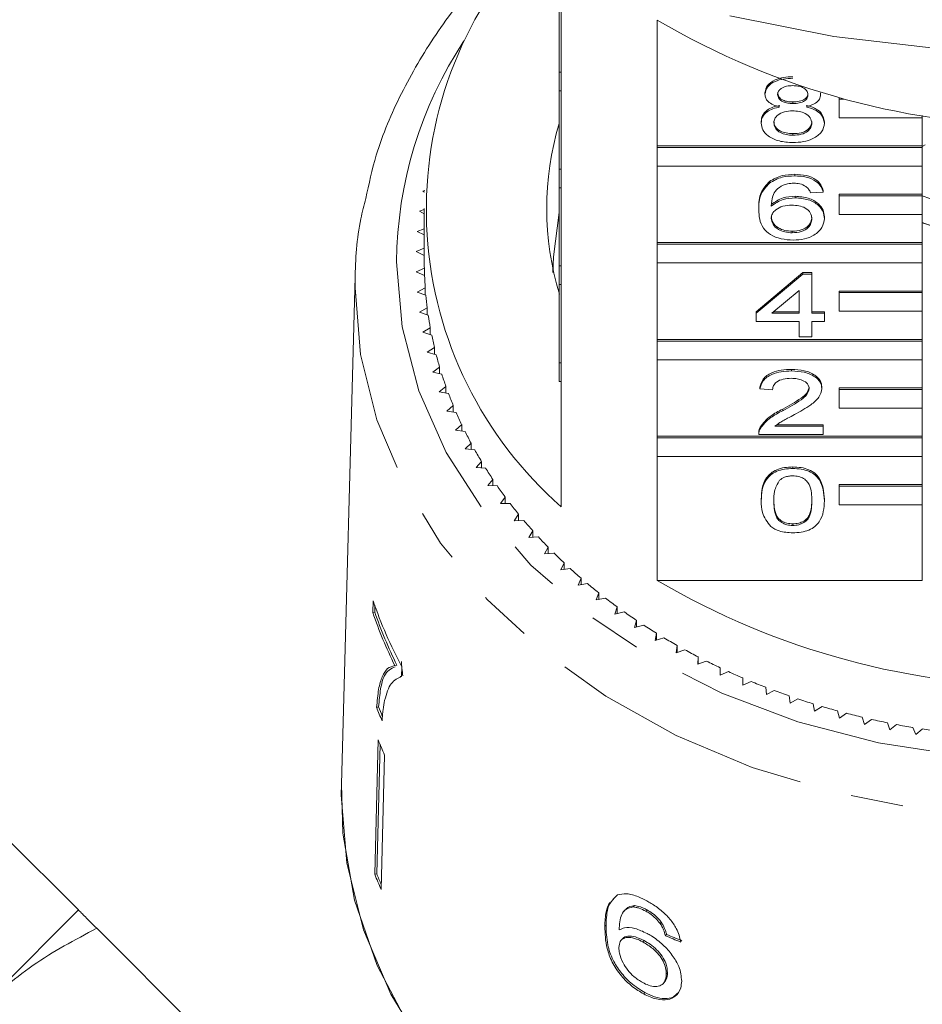
# Model space of a CAD drawing. Units: millimetres. Extents: x -178 to 711, y -70 to 332.
# Drawn here: x 312 to 334, y 253 to 276 of the extents above; entities that cross this region are included whole.
import ezdxf

# ---------------------------------------------------------------- set-up
doc = ezdxf.new("R2010")
doc.units = ezdxf.units.MM
doc.linetypes.add('PHANTOM', pattern=[12.7, 6.35, -1.27, 1.27, -1.27, 1.27, -1.27])

msp = doc.modelspace()

# ---------------------------------------------------------------- linework, layer by layer
at = {"color": 7, "linetype": 'Continuous', "lineweight": 15}
for p, q in [((324.998, 277.736), (324.998, 275.093)), ((324.948, 275.093), (324.948, 277.236)), ((327.311, 273.321), (327.311, 276.351)), ((324.948, 274.643), (324.948, 275.093)), ((324.948, 275.093), (324.998, 275.093)), ((324.998, 274.643), (324.998, 275.093)), ((324.948, 274.643), (324.998, 274.643)), ((324.948, 272.761), (324.948, 274.643)), ((324.998, 274.643), (324.998, 272.761)), ((329.907, 274.563), (329.907, 274.601)), ((331.248, 274.558), (331.248, 274.596)), ((331.698, 274.449), (331.698, 274.48)), ((330.58, 274.341), (330.58, 274.379)), ((331.816, 274.449), (331.698, 274.449)), ((331.698, 274.449), (331.698, 273.999)), ((331.698, 273.999), (333.698, 273.999)), ((333.698, 273.999), (333.698, 274.055)), ((333.698, 273.999), (333.698, 273.321)), ((329.816, 273.87), (329.816, 273.909)), ((331.339, 273.865), (331.339, 273.903)), ((330.58, 273.577), (330.58, 273.615)), ((333.698, 273.321), (327.311, 273.321)), ((327.311, 273.283), (327.311, 273.321)), ((333.698, 273.283), (327.311, 273.283)), ((327.311, 273.283), (327.311, 272.833)), ((333.698, 273.283), (333.698, 273.321)), ((333.698, 272.833), (333.698, 273.283)), ((327.311, 270.989), (327.311, 272.833)), ((327.311, 272.833), (333.698, 272.833)), ((333.698, 272.833), (333.698, 272.155)), ((324.948, 272.311), (324.948, 272.761)), ((324.948, 272.761), (324.998, 272.761)), ((324.998, 272.311), (324.998, 272.761)), ((330.623, 272.598), (330.623, 272.636)), ((330.014, 272.424), (330.014, 272.463)), ((321.708, 272.245), (321.661, 272.231)), ((321.661, 272.231), (321.706, 272.203)), ((324.948, 272.311), (324.998, 272.311)), ((324.948, 270.429), (324.948, 272.311)), ((324.998, 272.311), (324.998, 270.429)), ((330.637, 272.069), (330.637, 272.107)), ((331.309, 272.206), (331.004, 272.186)), ((331.309, 272.206), (331.309, 272.244)), ((333.698, 272.155), (331.698, 272.155)), ((331.698, 272.117), (331.698, 272.155)), ((333.698, 272.117), (331.698, 272.117)), ((331.698, 272.117), (331.698, 271.667)), ((333.698, 272.117), (333.698, 272.155)), ((333.698, 271.667), (333.698, 272.117)), ((321.698, 271.787), (321.581, 271.747)), ((321.581, 271.747), (321.698, 271.682)), ((321.698, 271.815), (321.698, 270.53)), ((329.755, 271.785), (329.755, 271.824)), ((331.339, 271.573), (331.339, 271.611)), ((331.698, 271.667), (333.698, 271.667)), ((333.698, 271.667), (333.698, 270.989)), ((321.698, 271.325), (321.528, 271.261)), ((321.528, 271.261), (321.698, 271.175)), ((330.565, 271.227), (330.565, 271.265)), ((333.698, 270.989), (327.311, 270.989)), ((327.311, 270.951), (327.311, 270.989)), ((333.698, 270.951), (327.311, 270.951)), ((327.311, 270.951), (327.311, 270.501)), ((333.698, 270.951), (333.698, 270.989)), ((333.698, 270.501), (333.698, 270.951)), ((321.698, 270.856), (321.502, 270.774)), ((321.502, 270.774), (321.698, 270.683)), ((324.948, 269.979), (324.948, 270.429)), ((324.948, 270.429), (324.998, 270.429)), ((324.998, 269.979), (324.998, 270.429)), ((327.311, 268.657), (327.311, 270.501)), ((327.311, 270.501), (333.698, 270.501)), ((333.698, 270.501), (333.698, 269.823)), ((321.699, 270.378), (321.502, 270.286)), ((321.502, 270.286), (321.704, 270.201)), ((321.699, 270.203), (321.699, 270.378)), ((329.694, 269.326), (330.821, 270.266)), ((329.694, 269.288), (330.821, 270.228)), ((330.821, 270.266), (331.035, 270.266)), ((330.821, 270.228), (330.821, 270.266)), ((330.821, 270.228), (331.035, 270.228)), ((331.035, 270.228), (331.035, 270.266)), ((331.035, 270.228), (331.035, 269.288)), ((320.033, 270.164), (319.701, 257.945)), ((320.03, 269.898), (320.033, 270.164)), ((324.948, 269.979), (324.998, 269.979)), ((324.948, 268.097), (324.948, 269.979)), ((324.998, 269.979), (324.998, 268.097)), ((321.721, 269.897), (321.528, 269.799)), ((321.528, 269.799), (321.735, 269.72)), ((321.721, 269.726), (321.721, 269.897)), ((330.73, 269.838), (330.07, 269.288)), ((330.73, 269.288), (330.73, 269.838)), ((333.698, 269.823), (331.698, 269.823)), ((331.698, 269.785), (331.698, 269.823)), ((333.698, 269.785), (331.698, 269.785)), ((331.698, 269.785), (331.698, 269.335)), ((333.698, 269.785), (333.698, 269.823)), ((333.698, 269.335), (333.698, 269.785)), ((321.768, 269.417), (321.581, 269.313)), ((321.581, 269.313), (321.792, 269.241)), ((321.768, 269.249), (321.768, 269.417)), ((329.694, 269.288), (329.694, 269.326)), ((329.694, 269.092), (329.694, 269.288)), ((330.07, 269.288), (330.73, 269.288)), ((330.116, 269.326), (330.73, 269.326)), ((331.035, 269.326), (331.339, 269.326)), ((331.035, 269.288), (331.339, 269.288)), ((331.339, 269.288), (331.339, 269.326)), ((331.339, 269.288), (331.339, 269.092)), ((331.698, 269.335), (333.698, 269.335)), ((333.698, 269.335), (333.698, 268.657)), ((330.73, 269.092), (329.694, 269.092)), ((330.73, 268.72), (330.73, 269.092)), ((331.339, 269.092), (331.035, 269.092)), ((331.035, 269.092), (331.035, 268.72)), ((321.842, 268.939), (321.661, 268.829)), ((321.661, 268.829), (321.876, 268.764)), ((321.842, 268.774), (321.842, 268.939)), ((333.698, 268.657), (327.311, 268.657)), ((327.311, 268.619), (327.311, 268.657)), ((333.698, 268.619), (327.311, 268.619)), ((327.311, 268.619), (327.311, 268.169)), ((331.035, 268.72), (330.73, 268.72)), ((333.698, 268.619), (333.698, 268.657)), ((333.698, 268.169), (333.698, 268.619)), ((321.942, 268.464), (321.767, 268.348)), ((321.767, 268.348), (321.986, 268.29)), ((321.942, 268.301), (321.942, 268.464)), ((324.948, 267.647), (324.948, 268.097)), ((324.948, 268.097), (324.998, 268.097)), ((324.998, 267.647), (324.998, 268.097)), ((327.311, 266.325), (327.311, 268.169)), ((327.311, 268.169), (333.698, 268.169)), ((333.698, 268.169), (333.698, 267.491)), ((322.068, 267.992), (321.9, 267.871)), ((321.9, 267.871), (322.121, 267.82)), ((322.068, 267.832), (322.068, 267.992)), ((330.547, 267.897), (330.547, 267.935)), ((324.948, 267.647), (324.998, 267.647)), ((324.998, 267.647), (324.998, 264.625)), ((322.22, 267.525), (322.058, 267.399)), ((322.058, 267.399), (322.282, 267.355)), ((322.22, 267.367), (322.22, 267.525)), ((329.785, 267.466), (329.785, 267.504)), ((330.09, 267.447), (329.785, 267.466)), ((331.278, 267.475), (331.278, 267.514)), ((333.698, 267.491), (331.698, 267.491)), ((331.698, 267.453), (331.698, 267.491)), ((333.698, 267.453), (331.698, 267.453)), ((331.698, 267.453), (331.698, 267.003)), ((333.698, 267.453), (333.698, 267.491)), ((333.698, 267.003), (333.698, 267.453)), ((322.397, 267.063), (322.242, 266.932)), ((322.242, 266.932), (322.468, 266.895)), ((322.397, 266.907), (322.397, 267.063)), ((330.335, 266.941), (330.335, 266.979)), ((331.698, 267.003), (333.698, 267.003)), ((333.698, 267.003), (333.698, 266.325)), ((322.599, 266.608), (322.451, 266.471)), ((322.451, 266.471), (322.679, 266.442)), ((322.599, 266.452), (322.599, 266.608)), ((329.755, 266.418), (329.755, 266.371)), ((329.787, 266.505), (329.787, 266.543)), ((330.146, 266.565), (331.309, 266.565)), ((330.195, 266.603), (331.309, 266.603)), ((331.309, 266.565), (331.309, 266.603)), ((331.309, 266.565), (331.309, 266.369)), ((322.825, 266.159), (322.686, 266.018)), ((322.825, 266.004), (322.825, 266.159)), ((333.698, 266.325), (327.311, 266.325)), ((327.311, 266.287), (327.311, 266.325)), ((333.698, 266.287), (327.311, 266.287)), ((327.311, 266.287), (327.311, 265.837)), ((331.309, 266.369), (329.755, 266.369)), ((333.698, 266.287), (333.698, 266.325)), ((333.698, 265.837), (333.698, 266.287)), ((322.686, 266.018), (322.915, 265.996)), ((323.077, 265.718), (322.945, 265.572)), ((323.077, 265.564), (323.077, 265.718)), ((327.311, 262.853), (327.311, 265.837)), ((327.311, 265.837), (333.698, 265.837)), ((333.698, 265.837), (333.698, 265.159)), ((322.945, 265.572), (323.175, 265.557)), ((330.577, 265.547), (330.577, 265.585)), ((323.352, 265.285), (323.228, 265.135)), ((323.352, 265.131), (323.352, 265.285)), ((323.228, 265.135), (323.459, 265.128)), ((333.698, 265.159), (331.698, 265.159)), ((331.698, 265.121), (331.698, 265.159)), ((333.698, 265.121), (331.698, 265.121)), ((331.698, 265.121), (331.698, 264.671)), ((333.698, 265.121), (333.698, 265.159)), ((333.698, 264.671), (333.698, 265.121)), ((323.65, 264.861), (323.535, 264.708)), ((323.65, 264.708), (323.65, 264.861)), ((329.816, 264.772), (329.816, 264.811)), ((331.339, 264.772), (331.339, 264.811)), ((323.535, 264.708), (323.766, 264.708)), ((331.698, 264.671), (333.698, 264.671)), ((333.698, 264.671), (333.698, 262.853)), ((323.971, 264.448), (323.864, 264.291)), ((323.864, 264.291), (324.095, 264.298)), ((323.971, 264.294), (323.971, 264.448)), ((324.315, 264.045), (324.217, 263.885)), ((324.315, 263.891), (324.315, 264.045)), ((330.577, 264.176), (330.577, 264.214)), ((324.217, 263.885), (324.447, 263.9)), ((324.68, 263.653), (324.591, 263.49)), ((324.68, 263.499), (324.68, 263.653)), ((324.591, 263.49), (324.82, 263.512)), ((325.067, 263.274), (324.986, 263.108)), ((324.986, 263.108), (325.214, 263.137)), ((325.067, 263.118), (325.067, 263.274)), ((325.474, 262.907), (325.402, 262.739)), ((325.474, 262.75), (325.474, 262.907)), ((327.311, 262.853), (333.698, 262.853)), ((325.402, 262.739), (325.628, 262.776)), ((320.464, 262.362), (320.457, 262.079)), ((325.9, 262.554), (325.838, 262.383)), ((325.838, 262.383), (326.062, 262.427)), ((325.9, 262.395), (325.9, 262.554)), ((320.504, 262.09), (320.509, 262.259)), ((326.346, 262.214), (326.293, 262.042)), ((326.346, 262.054), (326.346, 262.214)), ((320.457, 262.079), (320.504, 262.09)), ((326.293, 262.042), (326.514, 262.093)), ((326.809, 261.89), (326.766, 261.716)), ((326.809, 261.727), (326.809, 261.89)), ((326.766, 261.716), (326.984, 261.774)), ((327.29, 261.58), (327.257, 261.405)), ((327.257, 261.405), (327.471, 261.47)), ((327.29, 261.415), (327.29, 261.58)), ((327.788, 261.286), (327.764, 261.11)), ((327.764, 261.11), (327.975, 261.182)), ((327.788, 261.118), (327.788, 261.286)), ((328.301, 261.008), (328.286, 260.832)), ((328.301, 260.837), (328.301, 261.008)), ((320.99, 260.8), (321.037, 260.812)), ((321.152, 260.541), (321.158, 260.77)), ((328.286, 260.832), (328.493, 260.91)), ((328.829, 260.747), (328.824, 260.57)), ((328.829, 260.572), (328.829, 260.747)), ((321.152, 260.544), (321.116, 260.535)), ((328.824, 260.57), (329.026, 260.656)), ((329.37, 260.503), (329.375, 260.327)), ((329.375, 260.327), (329.573, 260.418)), ((329.925, 260.277), (329.94, 260.101)), ((329.94, 260.101), (330.132, 260.198)), ((330.491, 260.069), (330.516, 259.893)), ((330.516, 259.893), (330.702, 259.997)), ((320.55, 259.791), (320.597, 259.803)), ((331.069, 259.879), (331.102, 259.704)), ((331.102, 259.704), (331.283, 259.814)), ((331.656, 259.708), (331.699, 259.534)), ((331.699, 259.534), (331.874, 259.65)), ((332.252, 259.555), (332.305, 259.383)), ((332.305, 259.383), (332.473, 259.504)), ((332.856, 259.422), (332.918, 259.252)), ((332.918, 259.252), (333.079, 259.378)), ((333.466, 259.309), (333.538, 259.141)), ((333.538, 259.141), (333.692, 259.272)), ((320.587, 259.008), (320.504, 255.773)), ((320.552, 255.785), (320.632, 258.903)), ((320.742, 258.643), (320.659, 255.409)), ((319.698, 257.674), (319.701, 257.945)), ((313.363, 254.912), (311.595, 256.68)), ((320.504, 255.773), (320.552, 255.785)), ((326.354, 255.275), (326.246, 255.173)), ((326.73, 254.985), (326.76, 255.016)), ((313.363, 254.912), (310.888, 252.437)), ((326.54, 254.917), (326.511, 254.886)), ((327.034, 254.884), (327.063, 254.915)), ((326.048, 254.519), (326.078, 254.55)), ((327.378, 254.588), (327.407, 254.619)), ((319.285, 248.99), (313.805, 254.47)), ((327.506, 254.292), (327.536, 254.323)), ((326.473, 254.216), (326.444, 254.185)), ((326.963, 254.143), (326.992, 254.174)), ((327.529, 253.368), (327.558, 253.399)), ((327.457, 253.142), (327.486, 253.173)), ((326.985, 252.889), (327.014, 252.92))]:
    msp.add_line(p, q, dxfattribs=at)
at = {"color": 7, "linetype": 'Continuous', "lineweight": 15, "flags": 128}
for points in [[(344.332, 276.455), (341.831, 275.959), (339.278, 275.659), (336.698, 275.559), (334.118, 275.659), (331.565, 275.959), (329.064, 276.455)], [(333.77, 273.343), (333.692, 273.307), (333.692, 273.307)], [(324.798, 270.273), (324.808, 270.649), (324.948, 271.716)], [(321.354, 252.067), (320.561, 253.577), (320.02, 255.151), (319.739, 256.765), (319.701, 257.945)], [(321.801, 251.4), (320.892, 252.88), (320.232, 254.435), (319.832, 256.042), (319.698, 257.674)]]:
    msp.add_lwpolyline(points, dxfattribs=at)
at = {"color": 8, "linetype": 'PHANTOM', "lineweight": 0, "flags": 128}
for points in [[(321.03, 270.53), (321.164, 268.963), (321.563, 267.423), (322.222, 265.937), (323.129, 264.529), (324.267, 263.223), (325.619, 262.043), (327.16, 261.008), (328.864, 260.135), (330.702, 259.441), (332.643, 258.936), (334.653, 258.63), (336.698, 258.527), (338.743, 258.63), (340.753, 258.936), (342.694, 259.441), (344.532, 260.135), (346.236, 261.008), (347.777, 262.043), (349.128, 263.223), (350.267, 264.529), (351.173, 265.937), (351.832, 267.423), (352.232, 268.963), (352.366, 270.53), (352.232, 272.096), (351.832, 273.636), (351.173, 275.123), (350.743, 275.85)], [(352.633, 266.155), (352.195, 265.198), (351.304, 263.747), (350.183, 262.393), (348.848, 261.158), (347.322, 260.06), (345.629, 259.117), (343.795, 258.345), (341.848, 257.755), (339.821, 257.356), (337.744, 257.155), (335.651, 257.155), (333.574, 257.356), (331.547, 257.755), (329.601, 258.345), (327.767, 259.117), (326.073, 260.06), (324.547, 261.158), (323.213, 262.393), (322.091, 263.747), (321.2, 265.198), (320.553, 266.723), (320.161, 268.298), (320.03, 269.898)]]:
    msp.add_lwpolyline(points, dxfattribs=at)
at = {"color": 7, "linetype": 'Continuous', "lineweight": 15}
for centre, radius, start, end in [((331.267, 271.789), 9.52, 138.5228, 228.8081), ((336.698, 292.296), 18.502, 239.514, 300.486), ((331.795, 271.815), 7.146, 163.3552, 196.8245), ((336.698, 280.452), 8.862, 250.2139, 289.7861), ((336.698, 279.808), 8.862, 250.1735, 289.8265), ((336.698, 279.852), 8.903, 250.3074, 289.6926), ((330.501, 270.53), 8.803, 180, 180.9907), ((330.517, 270.53), 8.819, 182.1422, 184.1212), ((330.565, 270.535), 8.868, 185.2698, 187.2415), ((330.646, 270.546), 8.949, 188.3846, 190.3443), ((330.757, 270.567), 9.062, 191.4791, 193.4224), ((330.898, 270.602), 9.208, 194.5465, 196.4693), ((331.066, 270.654), 9.384, 197.5803, 199.4791), ((331.261, 270.725), 9.591, 200.575, 202.4463), ((331.478, 270.817), 9.827, 203.5255, 205.3667), ((331.717, 270.933), 10.092, 206.4276, 208.2365), ((331.973, 271.074), 10.384, 209.278, 211.0527), ((332.244, 271.241), 10.703, 212.074, 213.8133), ((332.527, 271.434), 11.046, 214.8137, 216.5168), ((332.819, 271.654), 11.412, 217.496, 219.1626), ((333.117, 271.901), 11.798, 220.1205, 221.7504), ((333.416, 272.173), 12.202, 222.6871, 224.2809), ((333.715, 272.469), 12.623, 225.1967, 226.7548), ((334.01, 272.787), 13.056, 227.6501, 229.1736), ((336.698, 278.797), 18.502, 239.514, 300.486), ((334.297, 273.125), 13.5, 230.0491, 231.5389), ((330.787, 265.912), 10.916, 198.9791, 208.1026), ((334.575, 273.48), 13.952, 232.3952, 233.8528), ((330.705, 265.599), 10.836, 198.9595, 206.2907), ((330.723, 265.598), 10.804, 198.9475, 206.3006), ((334.841, 273.85), 14.407, 234.6907, 236.1174), ((335.093, 274.23), 14.863, 236.9378, 238.3351), ((335.328, 274.618), 15.317, 239.1389, 240.5085), ((335.546, 275.009), 15.764, 241.2967, 242.6403), ((335.744, 275.399), 16.202, 243.4138, 244.7331), ((335.923, 275.784), 16.627, 245.493, 246.7897), ((336.082, 276.16), 17.035, 247.537, 248.8129), ((336.219, 276.523), 17.422, 249.5487, 250.8056), ((336.337, 276.868), 17.787, 251.5308, 252.7705), ((330.638, 263.696), 10.817, 201.1617, 202.9939), ((330.634, 263.687), 10.762, 201.1552, 202.438), ((336.435, 277.191), 18.125, 253.4862, 254.7104), ((336.515, 277.489), 18.433, 255.4177, 256.6282), ((336.577, 277.758), 18.71, 257.328, 258.5266), ((336.624, 277.995), 18.951, 259.2199, 260.4083), ((336.657, 278.198), 19.156, 261.0962, 262.2761), ((330.706, 263.085), 10.909, 201.9452, 204.0235), ((330.674, 259.872), 10.965, 201.9505, 204.0182), ((330.668, 259.861), 10.907, 201.9461, 203.4241)]:
    msp.add_arc(centre, radius, start, end, dxfattribs=at)
at = {"color": 8, "linetype": 'PHANTOM', "lineweight": 0}
msp.add_arc((330.865, 270.436), 9.836, 146.61, 179.456, dxfattribs=at)
at = {"color": 7, "linetype": 'Continuous', "lineweight": 15}
for major_axis, start_param, end_param in [((16.748, 1.843), 4.055699, 4.081832), ((16.698, 1.837), 4.055847, 4.082058)]:
    msp.add_ellipse((336.674, 265.022), major_axis=major_axis, ratio=0.724119, start_param=start_param, end_param=end_param, dxfattribs=at)
for points, knots in [([(323.931, 278.229), (323.621, 277.936), (322.887, 277.244), (321.95, 276.018), (321.118, 274.597), (320.551, 273.266), (320.363, 272.401), (320.287, 272.051)], [0, 0, 0, 0, 0.1664997, 0.3940495, 0.6208275, 0.846621, 1, 1, 1, 1]), ([(329.907, 274.601), (329.919, 274.662), (329.943, 274.783), (330.13, 274.912), (330.352, 274.978), (330.5, 274.984), (330.574, 274.986)], [0, 0, 0, 0, 0.279271, 0.558676, 0.779074, 1, 1, 1, 1]), ([(329.907, 274.563), (329.919, 274.623), (329.943, 274.745), (330.13, 274.874), (330.352, 274.94), (330.5, 274.945), (330.574, 274.948)], [0, 0, 0, 0, 0.279271, 0.558676, 0.779074, 1, 1, 1, 1]), ([(330.577, 274.772), (330.526, 274.77), (330.422, 274.766), (330.299, 274.713), (330.224, 274.64), (330.216, 274.588), (330.212, 274.562)], [0, 0, 0, 0, 0.280365, 0.559367, 0.779701, 1, 1, 1, 1]), ([(330.943, 274.553), (330.937, 274.587), (330.925, 274.654), (330.826, 274.73), (330.701, 274.767), (330.619, 274.77), (330.577, 274.772)], [0, 0, 0, 0, 0.279693, 0.559145, 0.779317, 1, 1, 1, 1]), ([(330.267, 274.258), (330.212, 274.273), (330.101, 274.303), (329.98, 274.38), (329.916, 274.472), (329.91, 274.533), (329.907, 274.563)], [0, 0, 0, 0, 0.28031, 0.559637, 0.779691, 1, 1, 1, 1]), ([(330.212, 274.6), (330.217, 274.566), (330.228, 274.497), (330.327, 274.42), (330.455, 274.383), (330.538, 274.381), (330.58, 274.379)], [0, 0, 0, 0, 0.279936, 0.558845, 0.779075, 1, 1, 1, 1]), ([(330.212, 274.562), (330.217, 274.528), (330.228, 274.459), (330.327, 274.381), (330.455, 274.345), (330.538, 274.342), (330.58, 274.341)], [0, 0, 0, 0, 0.279936, 0.558845, 0.779075, 1, 1, 1, 1]), ([(330.58, 274.379), (330.632, 274.381), (330.736, 274.385), (330.86, 274.439), (330.932, 274.513), (330.94, 274.565), (330.943, 274.591)], [0, 0, 0, 0, 0.280478, 0.559259, 0.779576, 1, 1, 1, 1]), ([(330.58, 274.341), (330.632, 274.343), (330.736, 274.347), (330.86, 274.4), (330.932, 274.474), (330.94, 274.527), (330.943, 274.553)], [0, 0, 0, 0, 0.280478, 0.559259, 0.779576, 1, 1, 1, 1]), ([(331.248, 274.558), (331.243, 274.52), (331.232, 274.445), (331.117, 274.326), (330.98, 274.284), (330.896, 274.258)], [0, 0, 0, 0, 0.280612, 0.560833, 1, 1, 1, 1]), ([(329.816, 273.909), (329.821, 273.958), (329.832, 274.056), (329.941, 274.179), (330.095, 274.26), (330.21, 274.284), (330.267, 274.297)], [0, 0, 0, 0, 0.280187, 0.559469, 0.779548, 1, 1, 1, 1]), ([(329.816, 273.87), (329.821, 273.92), (329.832, 274.018), (329.941, 274.14), (330.095, 274.222), (330.21, 274.246), (330.267, 274.258)], [0, 0, 0, 0, 0.280187, 0.559469, 0.779548, 1, 1, 1, 1]), ([(330.896, 274.297), (330.966, 274.278), (331.107, 274.241), (331.298, 274.107), (331.324, 273.981), (331.339, 273.903)], [0, 0, 0, 0, 0.281226, 0.561787, 1, 1, 1, 1]), ([(330.896, 274.258), (330.966, 274.24), (331.107, 274.202), (331.298, 274.069), (331.324, 273.942), (331.339, 273.865)], [0, 0, 0, 0, 0.281226, 0.561787, 1, 1, 1, 1]), ([(330.571, 274.165), (330.503, 274.161), (330.368, 274.154), (330.215, 274.075), (330.132, 273.976), (330.124, 273.908), (330.12, 273.874)], [0, 0, 0, 0, 0.280111, 0.558976, 0.779307, 1, 1, 1, 1]), ([(331.035, 273.868), (331.028, 273.912), (331.015, 274.001), (330.893, 274.103), (330.733, 274.158), (330.625, 274.162), (330.571, 274.165)], [0, 0, 0, 0, 0.27997, 0.559316, 0.779349, 1, 1, 1, 1]), ([(330.577, 273.401), (330.466, 273.407), (330.244, 273.419), (329.987, 273.542), (329.837, 273.702), (329.823, 273.814), (329.816, 273.87)], [0, 0, 0, 0, 0.280131, 0.559335, 0.779523, 1, 1, 1, 1]), ([(330.12, 273.912), (330.127, 273.868), (330.139, 273.78), (330.257, 273.675), (330.419, 273.625), (330.526, 273.619), (330.58, 273.615)], [0, 0, 0, 0, 0.280552, 0.558516, 0.77917, 1, 1, 1, 1]), ([(330.12, 273.874), (330.127, 273.83), (330.139, 273.742), (330.257, 273.637), (330.419, 273.587), (330.526, 273.58), (330.58, 273.577)], [0, 0, 0, 0, 0.280552, 0.558516, 0.77917, 1, 1, 1, 1]), ([(331.339, 273.865), (331.327, 273.794), (331.301, 273.652), (331.092, 273.496), (330.837, 273.411), (330.664, 273.404), (330.577, 273.401)], [0, 0, 0, 0, 0.279532, 0.559025, 0.779261, 1, 1, 1, 1]), ([(330.58, 273.615), (330.648, 273.619), (330.784, 273.626), (330.939, 273.703), (331.023, 273.804), (331.031, 273.872), (331.035, 273.906)], [0, 0, 0, 0, 0.2801925, 0.5590734, 0.7793052, 1, 1, 1, 1]), ([(330.58, 273.577), (330.648, 273.581), (330.784, 273.587), (330.939, 273.665), (331.023, 273.765), (331.031, 273.834), (331.035, 273.868)], [0, 0, 0, 0, 0.280192, 0.559073, 0.779305, 1, 1, 1, 1]), ([(330.014, 272.463), (330.111, 272.519), (330.286, 272.621), (330.52, 272.631), (330.623, 272.636)], [0, 0, 0, 0, 0.55838, 1, 1, 1, 1]), ([(330.014, 272.424), (330.111, 272.481), (330.286, 272.583), (330.52, 272.593), (330.623, 272.598)], [0, 0, 0, 0, 0.5583797, 1, 1, 1, 1]), ([(330.623, 272.636), (330.718, 272.631), (330.908, 272.621), (331.134, 272.521), (331.267, 272.386), (331.295, 272.292), (331.309, 272.244)], [0, 0, 0, 0, 0.280049, 0.559187, 0.779374, 1, 1, 1, 1]), ([(330.623, 272.598), (330.718, 272.593), (330.908, 272.583), (331.134, 272.482), (331.267, 272.348), (331.295, 272.253), (331.309, 272.206)], [0, 0, 0, 0, 0.280049, 0.559187, 0.779374, 1, 1, 1, 1]), ([(329.755, 271.824), (329.758, 271.951), (329.763, 272.179), (329.937, 272.376), (330.014, 272.463)], [0, 0, 0, 0, 0.561396, 1, 1, 1, 1]), ([(329.755, 271.785), (329.758, 271.913), (329.763, 272.141), (329.937, 272.338), (330.014, 272.424)], [0, 0, 0, 0, 0.561396, 1, 1, 1, 1]), ([(330.343, 272.376), (330.285, 272.339), (330.169, 272.265), (330.07, 272.084), (330.064, 271.95), (330.059, 271.868)], [0, 0, 0, 0, 0.279359, 0.559176, 1, 1, 1, 1]), ([(330.603, 272.421), (330.552, 272.419), (330.46, 272.415), (330.379, 272.388), (330.343, 272.376)], [0, 0, 0, 0, 0.559717, 1, 1, 1, 1]), ([(330.894, 272.343), (330.846, 272.368), (330.761, 272.414), (330.651, 272.419), (330.603, 272.421)], [0, 0, 0, 0, 0.559004, 1, 1, 1, 1]), ([(331.004, 272.186), (330.992, 272.218), (330.97, 272.275), (330.917, 272.322), (330.894, 272.343)], [0, 0, 0, 0, 0.560488, 1, 1, 1, 1]), ([(330.059, 271.906), (330.147, 271.969), (330.302, 272.083), (330.535, 272.1), (330.637, 272.107)], [0, 0, 0, 0, 0.558625, 1, 1, 1, 1]), ([(330.637, 272.107), (330.746, 272.098), (330.964, 272.079), (331.197, 271.94), (331.322, 271.777), (331.334, 271.667), (331.339, 271.611)], [0, 0, 0, 0, 0.279141, 0.558815, 0.77917, 1, 1, 1, 1]), ([(320.287, 272.051), (320.245, 271.889), (320.077, 271.249), (320.035, 270.519), (320.03, 269.958), (320.03, 269.887)], [0, 0, 0, 0, 0.227556, 0.9020111, 1, 1, 1, 1]), ([(330.059, 271.868), (330.147, 271.931), (330.302, 272.045), (330.535, 272.062), (330.637, 272.069)], [0, 0, 0, 0, 0.558625, 1, 1, 1, 1]), ([(330.553, 271.893), (330.48, 271.888), (330.334, 271.877), (330.167, 271.794), (330.072, 271.688), (330.064, 271.614), (330.059, 271.577)], [0, 0, 0, 0, 0.2797398, 0.5593387, 0.7794116, 1, 1, 1, 1]), ([(331.035, 271.567), (331.029, 271.615), (331.019, 271.71), (330.898, 271.824), (330.727, 271.885), (330.611, 271.89), (330.553, 271.893)], [0, 0, 0, 0, 0.280456, 0.559364, 0.779311, 1, 1, 1, 1]), ([(330.637, 272.069), (330.746, 272.06), (330.964, 272.041), (331.197, 271.902), (331.322, 271.738), (331.334, 271.628), (331.339, 271.573)], [0, 0, 0, 0, 0.279141, 0.558815, 0.77917, 1, 1, 1, 1]), ([(330.588, 271.05), (330.488, 271.056), (330.288, 271.068), (330.028, 271.175), (329.777, 271.411), (329.764, 271.631), (329.755, 271.785)], [0, 0, 0, 0, 0.186919, 0.373549, 0.560232, 1, 1, 1, 1]), ([(330.059, 271.615), (330.068, 271.566), (330.086, 271.466), (330.209, 271.346), (330.381, 271.275), (330.503, 271.268), (330.565, 271.265)], [0, 0, 0, 0, 0.280082, 0.55977, 0.779688, 1, 1, 1, 1]), ([(330.059, 271.577), (330.068, 271.527), (330.086, 271.428), (330.209, 271.308), (330.381, 271.237), (330.503, 271.23), (330.565, 271.227)], [0, 0, 0, 0, 0.2800816, 0.5597698, 0.7796884, 1, 1, 1, 1]), ([(330.565, 271.265), (330.64, 271.27), (330.789, 271.281), (330.949, 271.378), (331.025, 271.492), (331.031, 271.568), (331.035, 271.605)], [0, 0, 0, 0, 0.279489, 0.558551, 0.778978, 1, 1, 1, 1]), ([(330.565, 271.227), (330.64, 271.232), (330.789, 271.243), (330.949, 271.34), (331.025, 271.454), (331.031, 271.529), (331.035, 271.567)], [0, 0, 0, 0, 0.279489, 0.558551, 0.778978, 1, 1, 1, 1]), ([(331.339, 271.573), (331.327, 271.499), (331.303, 271.35), (331.12, 271.171), (330.861, 271.066), (330.679, 271.056), (330.588, 271.05)], [0, 0, 0, 0, 0.28023, 0.559761, 0.779759, 1, 1, 1, 1]), ([(329.785, 267.504), (329.803, 267.572), (329.838, 267.707), (330.042, 267.857), (330.297, 267.927), (330.464, 267.932), (330.547, 267.935)], [0, 0, 0, 0, 0.280235, 0.558893, 0.779132, 1, 1, 1, 1]), ([(329.785, 267.466), (329.803, 267.534), (329.838, 267.669), (330.042, 267.819), (330.297, 267.888), (330.464, 267.894), (330.547, 267.897)], [0, 0, 0, 0, 0.280235, 0.558893, 0.779132, 1, 1, 1, 1]), ([(330.547, 267.935), (330.651, 267.931), (330.858, 267.921), (331.105, 267.816), (331.256, 267.67), (331.271, 267.566), (331.278, 267.514)], [0, 0, 0, 0, 0.280482, 0.559644, 0.779749, 1, 1, 1, 1]), ([(330.547, 267.897), (330.651, 267.892), (330.858, 267.883), (331.105, 267.777), (331.256, 267.632), (331.271, 267.528), (331.278, 267.475)], [0, 0, 0, 0, 0.280482, 0.559644, 0.779749, 1, 1, 1, 1]), ([(330.54, 267.721), (330.475, 267.718), (330.343, 267.711), (330.186, 267.643), (330.101, 267.546), (330.094, 267.48), (330.09, 267.447)], [0, 0, 0, 0, 0.28041, 0.559489, 0.779375, 1, 1, 1, 1]), ([(330.974, 267.473), (330.966, 267.513), (330.949, 267.591), (330.826, 267.672), (330.683, 267.715), (330.588, 267.719), (330.54, 267.721)], [0, 0, 0, 0, 0.27908, 0.558612, 0.779043, 1, 1, 1, 1]), ([(330.335, 266.979), (330.487, 267.062), (330.698, 267.179), (330.932, 267.36), (330.96, 267.461), (330.974, 267.512)], [0, 0, 0, 0, 0.561313, 0.781386, 1, 1, 1, 1]), ([(330.335, 266.941), (330.487, 267.024), (330.698, 267.14), (330.932, 267.322), (330.96, 267.423), (330.974, 267.473)], [0, 0, 0, 0, 0.561313, 0.781386, 1, 1, 1, 1]), ([(331.278, 267.475), (331.262, 267.402), (331.23, 267.256), (330.975, 267.045), (330.754, 266.923), (330.619, 266.849)], [0, 0, 0, 0, 0.278741, 0.558834, 1, 1, 1, 1]), ([(329.787, 266.543), (329.863, 266.638), (329.999, 266.808), (330.232, 266.927), (330.335, 266.979)], [0, 0, 0, 0, 0.5583593, 1, 1, 1, 1]), ([(329.787, 266.505), (329.863, 266.6), (329.999, 266.77), (330.232, 266.888), (330.335, 266.941)], [0, 0, 0, 0, 0.558359, 1, 1, 1, 1]), ([(330.619, 266.849), (330.562, 266.818), (330.469, 266.769), (330.34, 266.699), (330.233, 266.638), (330.175, 266.589), (330.146, 266.565)], [0, 0, 0, 0, 0.340038, 0.560063, 0.78009, 1, 1, 1, 1]), ([(329.755, 266.408), (329.756, 266.433), (329.757, 266.48), (329.778, 266.524), (329.787, 266.543)], [0, 0, 0, 0, 0.559956, 1, 1, 1, 1]), ([(329.755, 266.369), (329.756, 266.395), (329.757, 266.441), (329.778, 266.486), (329.787, 266.505)], [0, 0, 0, 0, 0.559956, 1, 1, 1, 1]), ([(329.816, 264.811), (329.825, 264.987), (329.836, 265.207), (330.038, 265.435), (330.186, 265.525), (330.376, 265.577), (330.51, 265.582), (330.577, 265.585)], [0, 0, 0, 0, 0.499149, 0.624522, 0.749597, 0.874674, 1, 1, 1, 1]), ([(329.816, 264.772), (329.825, 264.949), (329.836, 265.169), (330.038, 265.396), (330.186, 265.487), (330.376, 265.539), (330.51, 265.544), (330.577, 265.547)], [0, 0, 0, 0, 0.499149, 0.624522, 0.749597, 0.874674, 1, 1, 1, 1]), ([(330.577, 265.585), (330.645, 265.582), (330.779, 265.577), (330.968, 265.525), (331.12, 265.436), (331.308, 265.204), (331.325, 264.985), (331.339, 264.811)], [0, 0, 0, 0, 0.125373, 0.250644, 0.375698, 0.501113, 1, 1, 1, 1]), ([(330.577, 265.547), (330.645, 265.544), (330.779, 265.538), (330.968, 265.486), (331.12, 265.398), (331.308, 265.166), (331.325, 264.947), (331.339, 264.772)], [0, 0, 0, 0, 0.125373, 0.250644, 0.375698, 0.501113, 1, 1, 1, 1]), ([(330.258, 265.266), (330.208, 265.177), (330.12, 265.017), (330.12, 264.848), (330.12, 264.773)], [0, 0, 0, 0, 0.558059, 1, 1, 1, 1]), ([(330.574, 265.37), (330.54, 265.369), (330.471, 265.366), (330.355, 265.334), (330.295, 265.292), (330.258, 265.266)], [0, 0, 0, 0, 0.280453, 0.560688, 1, 1, 1, 1]), ([(331.035, 264.773), (331.032, 264.898), (331.03, 265.055), (330.934, 265.233), (330.843, 265.307), (330.72, 265.362), (330.623, 265.367), (330.574, 265.37)], [0, 0, 0, 0, 0.500352, 0.625529, 0.750516, 0.875255, 1, 1, 1, 1]), ([(330.047, 264.147), (329.966, 264.258), (329.82, 264.457), (329.817, 264.676), (329.816, 264.772)], [0, 0, 0, 0, 0.557973, 1, 1, 1, 1]), ([(330.12, 264.811), (330.123, 264.687), (330.126, 264.531), (330.218, 264.352), (330.311, 264.279), (330.432, 264.223), (330.529, 264.217), (330.577, 264.214)], [0, 0, 0, 0, 0.500363, 0.625568, 0.750538, 0.875304, 1, 1, 1, 1]), ([(330.12, 264.773), (330.123, 264.648), (330.126, 264.492), (330.218, 264.314), (330.311, 264.241), (330.432, 264.185), (330.529, 264.179), (330.577, 264.176)], [0, 0, 0, 0, 0.500363, 0.625568, 0.750538, 0.875304, 1, 1, 1, 1]), ([(330.577, 264.214), (330.626, 264.217), (330.723, 264.224), (330.844, 264.279), (330.936, 264.352), (331.029, 264.531), (331.032, 264.687), (331.035, 264.811)], [0, 0, 0, 0, 0.124656, 0.24942, 0.374387, 0.49959, 1, 1, 1, 1]), ([(330.577, 264.176), (330.626, 264.179), (330.723, 264.186), (330.844, 264.241), (330.936, 264.314), (331.029, 264.492), (331.032, 264.648), (331.035, 264.773)], [0, 0, 0, 0, 0.1246563, 0.2494203, 0.3743874, 0.4995905, 1, 1, 1, 1]), ([(331.339, 264.772), (331.33, 264.596), (331.318, 264.376), (331.117, 264.149), (330.969, 264.059), (330.779, 264.007), (330.645, 264.002), (330.577, 263.999)], [0, 0, 0, 0, 0.499115, 0.624458, 0.749554, 0.874658, 1, 1, 1, 1]), ([(330.577, 263.999), (330.463, 264.006), (330.259, 264.017), (330.111, 264.107), (330.047, 264.147)], [0, 0, 0, 0, 0.5597157, 1, 1, 1, 1]), ([(320.99, 260.8), (320.928, 260.784), (320.804, 260.752), (320.68, 260.549), (320.589, 260.246), (320.563, 259.944), (320.55, 259.791)], [0, 0, 0, 0, 0.251558, 0.502675, 0.747859, 1, 1, 1, 1]), ([(320.597, 259.803), (320.611, 259.955), (320.638, 260.258), (320.744, 260.65), (320.897, 260.726), (320.994, 260.773)], [0, 0, 0, 0, 0.272194, 0.543253, 1, 1, 1, 1]), ([(321.145, 260.897), (321.15, 260.844), (321.162, 260.727), (321.172, 260.612), (321.178, 260.55)], [0, 0, 0, 0, 0.462558, 1, 1, 1, 1]), ([(320.743, 259.962), (320.765, 260.041), (320.808, 260.2), (320.928, 260.433), (321.062, 260.498), (321.152, 260.541)], [0, 0, 0, 0, 0.2505283, 0.5011948, 1, 1, 1, 1]), ([(320.68, 259.471), (320.683, 259.517), (320.689, 259.609), (320.707, 259.782), (320.728, 259.89), (320.743, 259.962)], [0, 0, 0, 0, 0.250212, 0.500502, 1, 1, 1, 1]), ([(327.061, 255.129), (326.994, 255.164), (326.824, 255.249), (326.564, 255.323), (326.423, 255.291), (326.354, 255.275)], [0, 0, 0, 0, 0.252094, 0.631937, 1, 1, 1, 1]), ([(326.157, 255.089), (326.129, 255.019), (326.061, 254.852), (326.053, 254.641), (326.048, 254.519)], [0, 0, 0, 0, 0.420061, 1, 1, 1, 1]), ([(326.078, 254.55), (326.082, 254.631), (326.089, 254.791), (326.128, 255.036), (326.225, 255.144), (326.279, 255.203)], [0, 0, 0, 0, 0.310221, 0.620765, 1, 1, 1, 1]), ([(326.76, 255.016), (326.681, 255.004), (326.59, 254.99), (326.551, 254.921), (326.546, 254.912)], [0, 0, 0, 0, 0.8609195, 1, 1, 1, 1]), ([(327.063, 254.915), (327.037, 254.929), (326.983, 254.957), (326.878, 254.997), (326.807, 255.009), (326.76, 255.016)], [0, 0, 0, 0, 0.251362, 0.503392, 1, 1, 1, 1]), ([(327.877, 254.141), (327.852, 254.248), (327.81, 254.428), (327.623, 254.698), (327.408, 254.909), (327.211, 255.047), (327.095, 255.111), (327.061, 255.129)], [0, 0, 0, 0, 0.30002, 0.504882, 0.709921, 0.914424, 1, 1, 1, 1]), ([(313.363, 254.912), (313.379, 254.897), (313.41, 254.865), (313.601, 254.675), (313.755, 254.52), (313.805, 254.47)], [0, 0, 0, 0, 0.398264, 0.802716, 1, 1, 1, 1]), ([(326.393, 254.43), (326.397, 254.497), (326.404, 254.63), (326.445, 254.809), (326.545, 254.944), (326.668, 254.971), (326.73, 254.985)], [0, 0, 0, 0, 0.251979, 0.497514, 0.745265, 1, 1, 1, 1]), ([(326.73, 254.985), (326.754, 254.982), (326.8, 254.976), (326.901, 254.949), (326.981, 254.91), (327.034, 254.884)], [0, 0, 0, 0, 0.251367, 0.503386, 1, 1, 1, 1]), ([(327.034, 254.884), (327.066, 254.866), (327.149, 254.818), (327.273, 254.717), (327.345, 254.629), (327.378, 254.588)], [0, 0, 0, 0, 0.251787, 0.653428, 1, 1, 1, 1]), ([(327.407, 254.619), (327.384, 254.649), (327.324, 254.725), (327.204, 254.832), (327.109, 254.888), (327.063, 254.915)], [0, 0, 0, 0, 0.251782, 0.642196, 1, 1, 1, 1]), ([(327.014, 252.92), (326.899, 252.992), (326.685, 253.125), (326.419, 253.413), (326.216, 253.736), (326.089, 254.136), (326.082, 254.396), (326.078, 254.55)], [0, 0, 0, 0, 0.1844575, 0.3410689, 0.4974498, 0.7003539, 1, 1, 1, 1]), ([(327.378, 254.588), (327.395, 254.563), (327.428, 254.512), (327.473, 254.412), (327.493, 254.34), (327.506, 254.292)], [0, 0, 0, 0, 0.251934, 0.5044, 1, 1, 1, 1]), ([(327.536, 254.323), (327.529, 254.347), (327.517, 254.395), (327.483, 254.493), (327.437, 254.569), (327.407, 254.619)], [0, 0, 0, 0, 0.252015, 0.504354, 1, 1, 1, 1]), ([(313.805, 254.47), (313.28, 254.192), (312.219, 253.63), (311.335, 252.837), (310.888, 252.437)], [0, 0, 0, 0, 0.495458, 1, 1, 1, 1]), ([(326.048, 254.519), (326.053, 254.346), (326.061, 254.081), (326.209, 253.658), (326.425, 253.333), (326.698, 253.062), (326.891, 252.946), (326.985, 252.889)], [0, 0, 0, 0, 0.333171, 0.511425, 0.69156, 0.850298, 1, 1, 1, 1]), ([(327.066, 254.347), (326.966, 254.393), (326.766, 254.485), (326.533, 254.5), (326.433, 254.45), (326.393, 254.43)], [0, 0, 0, 0, 0.372634, 0.747984, 1, 1, 1, 1]), ([(327.9, 253.198), (327.889, 253.312), (327.871, 253.508), (327.685, 253.821), (327.456, 254.081), (327.232, 254.255), (327.101, 254.328), (327.066, 254.347)], [0, 0, 0, 0, 0.295233, 0.503865, 0.712054, 0.923994, 1, 1, 1, 1]), ([(326.386, 254.006), (326.393, 254.06), (326.404, 254.158), (326.497, 254.237), (326.631, 254.259), (326.793, 254.227), (326.912, 254.169), (326.963, 254.143)], [0, 0, 0, 0, 0.234474, 0.423037, 0.610973, 0.830748, 1, 1, 1, 1]), ([(326.992, 254.174), (326.921, 254.208), (326.779, 254.277), (326.605, 254.285), (326.501, 254.26), (326.479, 254.218), (326.476, 254.213)], [0, 0, 0, 0, 0.3305835, 0.6637896, 0.9646186, 1, 1, 1, 1]), ([(326.963, 254.143), (327.046, 254.093), (327.185, 254.01), (327.355, 253.837), (327.462, 253.675), (327.522, 253.512), (327.527, 253.417), (327.529, 253.368)], [0, 0, 0, 0, 0.263875, 0.444978, 0.625792, 0.810223, 1, 1, 1, 1]), ([(327.558, 253.399), (327.553, 253.475), (327.543, 253.598), (327.438, 253.797), (327.303, 253.957), (327.146, 254.085), (327.041, 254.146), (326.992, 254.174)], [0, 0, 0, 0, 0.287318, 0.473469, 0.659713, 0.842469, 1, 1, 1, 1]), ([(326.962, 253.162), (326.889, 253.207), (326.758, 253.288), (326.594, 253.463), (326.469, 253.659), (326.396, 253.849), (326.389, 253.961), (326.386, 254.006)], [0, 0, 0, 0, 0.223173, 0.405248, 0.586975, 0.8368, 1, 1, 1, 1]), ([(327.529, 253.368), (327.522, 253.302), (327.51, 253.189), (327.408, 253.089), (327.271, 253.058), (327.112, 253.088), (327.008, 253.139), (326.962, 253.162)], [0, 0, 0, 0, 0.274873, 0.470177, 0.66581, 0.852516, 1, 1, 1, 1]), ([(327.48, 253.178), (327.498, 253.197), (327.55, 253.252), (327.555, 253.341), (327.558, 253.399)], [0, 0, 0, 0, 0.3435531, 1, 1, 1, 1]), ([(326.985, 252.889), (327.088, 252.841), (327.296, 252.745), (327.567, 252.735), (327.772, 252.833), (327.882, 252.996), (327.895, 253.142), (327.9, 253.198)], [0, 0, 0, 0, 0.211101, 0.423725, 0.610126, 0.850056, 1, 1, 1, 1]), ([(327.799, 252.908), (327.767, 252.873), (327.694, 252.795), (327.496, 252.765), (327.258, 252.802), (327.093, 252.882), (327.014, 252.92)], [0, 0, 0, 0, 0.21609, 0.486557, 0.756476, 1, 1, 1, 1])]:
    msp.add_open_spline(points, degree=3, knots=knots, dxfattribs=at)

doc.saveas('drawing.dxf')
